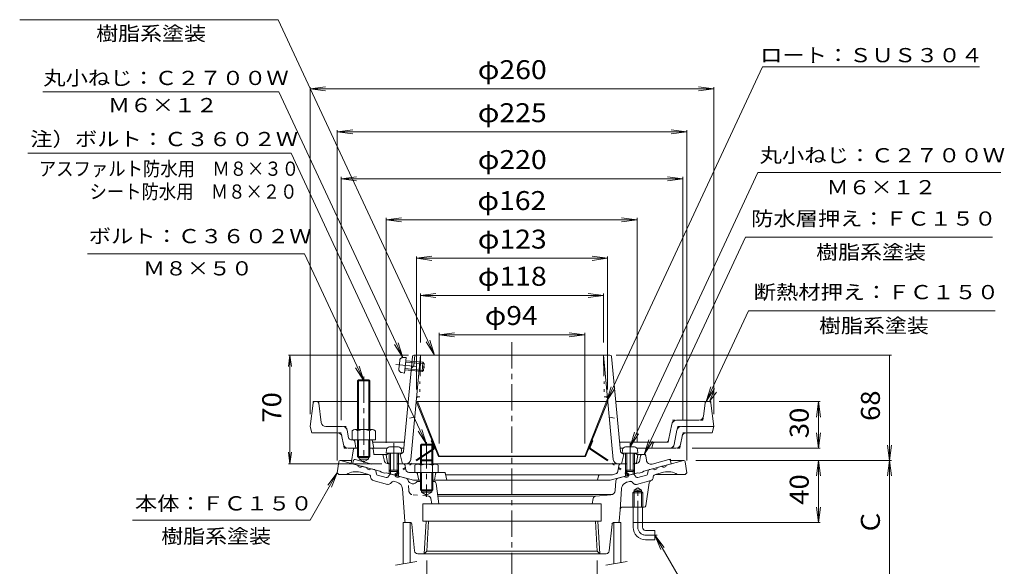
# Model space of a CAD drawing. Units: millimetres. Extents: x -383 to 321, y -463 to 544.
# Drawn here: x -375 to 259, y -97 to 255 of the extents above; entities that cross this region are included whole.
import ezdxf

# ---------------------------------------------------------------- set-up
doc = ezdxf.new("R2010")
doc.units = ezdxf.units.MM
doc.header["$LTSCALE"] = 4
for name, pattern in [('JWW_CENTER1', [6.773333, 4.233333, -0.846667, 0.846667, -0.846667]), ('JWW_DASHED1', [1.693333, 0.846667, -0.846667]), ('JWW_HOJO', [1.693333, -1.27, 0.423333]), ('JWW_PHANTOM1', [6.773333, 3.386667, -0.846667, 0.423333, -0.846667, 0.423333, -0.846667])]:
    doc.linetypes.add(name, pattern=pattern)
for name, color, linetype in [('0-9', 7, 'Continuous'), ('0-A', 7, 'Continuous'), ('0-B', 7, 'Continuous'), ('その他', 7, 'Continuous'), ('ハッチ', 7, 'Continuous'), ('仕上', 7, 'Continuous'), ('寸法', 7, 'Continuous'), ('建具', 7, 'Continuous'), ('躯体', 7, 'Continuous'), ('通り芯', 7, 'Continuous')]:
    doc.layers.add(name, color=color, linetype=linetype)
doc.styles.add('ＭＳ ゴシック', font='txt', dxfattribs={"height": 1})

msp = doc.modelspace()

# ---------------------------------------------------------------- linework, layer by layer
at = {"layer": '0-9', "color": 4, "linetype": 'Continuous', "lineweight": 9}
for p, q in [((-139.27, -21.78), (-139.45, -23.85)), ((-129.45, -23.85), (-139.45, -23.85)), ((-137.45, -23.85), (-137.45, -34.98)), ((-131.63, -19.95), (-137.28, -19.95)), ((-136.58, -23.85), (-136.58, -35.85)), ((-132.32, -23.85), (-132.32, -35.85)), ((-131.45, -23.85), (-131.45, -34.98)), ((-129.63, -21.78), (-129.45, -23.85)), ((12.73, -21.78), (12.55, -23.85)), ((12.55, -23.85), (22.55, -23.85)), ((14.55, -23.85), (14.55, -34.98)), ((14.72, -19.95), (20.37, -19.95)), ((15.42, -23.85), (15.42, -35.85)), ((19.68, -23.85), (19.68, -35.85)), ((20.55, -23.85), (20.55, -34.98)), ((22.37, -21.78), (22.55, -23.85)), ((-136.58, -35.85), (-137.45, -34.98)), ((-131.45, -34.98), (-137.45, -34.98)), ((-132.32, -35.85), (-136.58, -35.85)), ((-132.32, -35.85), (-131.45, -34.98)), ((15.42, -35.85), (14.55, -34.98)), ((14.55, -34.98), (20.55, -34.98)), ((15.42, -35.85), (19.68, -35.85)), ((19.68, -35.85), (20.55, -34.98))]:
    msp.add_line(p, q, dxfattribs=at)
for centre, start, end in [((-137.28, -21.95), 90, 174.99998), ((-131.63, -21.95), 5.00002, 90), ((14.72, -21.95), 90, 174.99998), ((20.37, -21.95), 5.00002, 90)]:
    msp.add_arc(centre, 2, start, end, dxfattribs=at)
at = {"layer": '0-A', "color": 4, "linetype": 'JWW_PHANTOM1', "lineweight": 9}
for p, q in [((-133.17, 33.1), (-113.14, 31.28)), ((-130.77, 35.72), (-131.29, 30.09)), ((-128.78, 37.54), (-126.69, 37.54)), ((-126.69, 37.54), (-127.6, 27.58)), ((-126.95, 34.68), (-115, 33.59)), ((-126.87, 35.54), (-115.79, 34.54)), ((-115.79, 34.54), (-116.33, 28.56)), ((-115, 33.59), (-115.79, 34.54)), ((-115, 33.59), (-115.39, 29.35)), ((-129.65, 27.94), (-127.6, 27.58)), ((-127.42, 29.57), (-116.33, 28.56)), ((-127.34, 30.43), (-115.39, 29.35)), ((-115.39, 29.35), (-116.33, 28.56)), ((-116.78, -28.16), (-117.45, -28.84)), ((-117.45, -28.84), (-109.45, -28.84)), ((-116.78, -28.16), (-110.13, -28.16)), ((-109.45, -28.84), (-110.13, -28.16))]:
    msp.add_line(p, q, dxfattribs=at)
at = {"layer": '0-A', "color": 4, "linetype": 'Continuous', "lineweight": 9}
for p, q in [((-186.56, 8.32), (-188.45, -6.8)), ((-185.57, 9.2), (-157.95, 9.2)), ((-181.28, -4.18), (-182.84, 8.32)), ((-149.95, 9.2), (-125.26, 9.2)), ((68.66, 9.2), (8.35, 9.2)), ((64.88, -0.18), (65.94, 8.32)), ((69.66, 8.32), (71.55, -6.8)), ((42.43, -15.6), (44.51, -5.22)), ((61.9, -2.8), (47.45, -2.8)), ((-187.45, -10.8), (-188.45, -6.8)), ((-170.91, -10.8), (-187.45, -10.8)), ((-167.63, -6.8), (-178.3, -6.8)), ((-163.72, -14.1), (-164.69, -9.22)), ((47.79, -9.22), (45.95, -18.39)), ((50.73, -6.8), (71.55, -6.8)), ((54.01, -10.8), (70.55, -10.8)), ((70.55, -10.8), (71.55, -6.8)), ((-166.94, -18.39), (-167.97, -13.22)), ((-149.71, -15.3), (-162.24, -15.3)), ((-158.95, -20.8), (-159.73, -16.54)), ((-148.23, -16.54), (-147.45, -20.8)), ((-127.67, -16.8), (-148.18, -16.8)), ((-116.78, -18.16), (-117.45, -18.84)), ((-117.45, -18.84), (-109.45, -18.84)), ((-117.45, -18.84), (-117.45, -31)), ((-116.78, -18.16), (-116.78, -31)), ((-116.78, -18.16), (-110.13, -18.16)), ((-109.45, -18.84), (-110.13, -18.16)), ((-110.13, -18.16), (-110.13, -31)), ((-109.45, -18.84), (-109.45, -31)), ((40.96, -16.8), (10.77, -16.8)), ((31.55, -20.8), (32.26, -17.94)), ((50.03, -18.39), (51.06, -13.22)), ((-163.99, -20.8), (-160.02, -20.8)), ((-138.92, -20.8), (-148.39, -20.8)), ((-128.05, -20.8), (-129.99, -20.8)), ((13.08, -20.8), (11.14, -20.8)), ((47.09, -20.8), (22.01, -20.8)), ((-119.08, -31), (-107.83, -31)), ((-120.95, -31.72), (-120.95, -36.3)), ((-105.95, -36.3), (-120.95, -36.3)), ((-117.45, -36.3), (-117.45, -47.48)), ((-117.2, -31.72), (-117.2, -36.3)), ((-116.78, -36.3), (-116.78, -48.19)), ((-110.13, -36.3), (-110.13, -48.16)), ((-109.71, -31.72), (-109.71, -36.3)), ((-109.45, -36.3), (-109.45, -47.48)), ((-105.95, -31.72), (-105.95, -36.3)), ((-109.45, -47.48), (-117.45, -47.48)), ((-117.45, -47.48), (-116.78, -48.16)), ((-116.78, -48.16), (-110.13, -48.16)), ((-110.13, -48.16), (-109.45, -47.48))]:
    msp.add_line(p, q, dxfattribs=at)
at = {"layer": '0-A', "color": 4, "linetype": 'JWW_HOJO', "lineweight": 9}
for p, q in [((-186.45, 9.2), (-186.56, 8.32)), ((-186.45, 9.2), (-185.57, 9.2)), ((-182.84, 8.32), (-182.95, 9.2)), ((65.94, 8.32), (66.05, 9.2)), ((69.55, 9.2), (68.66, 9.2)), ((69.55, 9.2), (69.66, 8.32)), ((44.51, -5.22), (44.99, -2.8)), ((44.99, -2.8), (47.45, -2.8)), ((64.55, -2.8), (61.9, -2.8)), ((64.55, -2.8), (64.88, -0.18)), ((-168.45, -10.8), (-170.91, -10.8)), ((-167.97, -13.22), (-168.45, -10.8)), ((-165.17, -6.8), (-167.63, -6.8)), ((-164.69, -9.22), (-165.17, -6.8)), ((48.27, -6.8), (47.79, -9.22)), ((48.27, -6.8), (50.73, -6.8)), ((51.06, -13.22), (51.55, -10.8)), ((51.55, -10.8), (54.01, -10.8)), ((-166.45, -20.8), (-166.94, -18.39)), ((-159.73, -16.54), (-159.95, -15.3)), ((-149.71, -15.3), (-148.45, -15.3)), ((-148.23, -16.54), (-148.45, -15.3)), ((32.26, -17.94), (32.55, -16.8)), ((42.19, -16.8), (40.96, -16.8)), ((42.19, -16.8), (42.43, -15.6)), ((45.95, -18.39), (45.47, -20.8)), ((49.55, -20.8), (50.03, -18.39)), ((-166.45, -20.8), (-163.99, -20.8)), ((49.55, -20.8), (47.09, -20.8))]:
    msp.add_line(p, q, dxfattribs=at)
at = {"layer": '0-A', "color": 4, "linetype": 'JWW_CENTER1', "lineweight": 9}
for p, q in [((-134.45, -17.62), (-134.45, -37.9)), ((-113.45, -16.94), (-113.45, -52.14)), ((17.55, -17.62), (17.55, -37.9))]:
    msp.add_line(p, q, dxfattribs=at)
at = {"layer": '0-A', "color": 4, "linetype": 'JWW_PHANTOM1', "lineweight": 9}
for centre, start, end in [((-128.78, 35.54), 89.80701, 174.80699), ((-129.29, 29.91), 174.80699, 259.80698)]:
    msp.add_arc(centre, 2, start, end, dxfattribs=at)
at = {"layer": '0-A', "color": 4, "linetype": 'Continuous', "lineweight": 9}
for centre, radius, start, end in [((-185.57, 8.2), 1, 90, 172.87474), ((-183.84, 8.2), 1, 7.12477, 90), ((66.93, 8.2), 1, 90, 172.87523), ((68.66, 8.2), 1, 7.12526, 90), ((-178.3, -3.8), 3, 187.12514, 270), ((47.45, -5.8), 3, 90, 168.69017), ((61.9, 0.2), 3, 270, 352.87506), ((-170.91, -13.8), 3, 11.30998, 90), ((-167.63, -9.8), 3, 11.31003, 90), ((50.73, -9.8), 3, 90, 168.69017), ((54.01, -13.8), 3, 90, 168.69008), ((-163.99, -17.8), 3, 191.30991, 270), ((-162.24, -13.8), 1.5, 191.31091, 270), ((-161.21, -16.8), 1.5, 10.30539, 90), ((-149.71, -16.8), 1.5, 10.30412, 90), ((33.72, -18.3), 1.5, 90, 165.96376), ((40.96, -15.3), 1.5, 270, 348.6906), ((43.01, -17.8), 3, 270, 348.69032), ((47.09, -17.8), 3, 270, 348.69017), ((-119.08, -33.8), 2.8, 47.92572, 132.07428), ((-113.45, -41.09), 10.09, 68.19786, 111.80214), ((-107.83, -33.8), 2.8, 47.92572, 132.07428)]:
    msp.add_arc(centre, radius, start, end, dxfattribs=at)
at = {"layer": '0-B', "color": 6, "linetype": 'JWW_CENTER1', "lineweight": 9}
msp.add_line((-153.95, 25.42), (-153.95, -30.18), dxfattribs=at)
at = {"layer": '0-B', "color": 6, "linetype": 'Continuous', "lineweight": 9}
for p, q in [((-157.95, 22.52), (-157.28, 23.2)), ((-149.95, 22.52), (-157.95, 22.52)), ((-157.95, 22.52), (-157.95, -8.8)), ((-157.29, 23.2), (-157.29, -8.8)), ((-157.28, 23.2), (-150.63, 23.2)), ((-150.63, 23.2), (-149.95, 22.52)), ((-150.62, 23.2), (-150.62, -8.8)), ((-149.95, 22.52), (-149.95, -8.8)), ((-161.45, -9.53), (-161.45, -15.3)), ((-159.58, -8.8), (-148.33, -8.8)), ((-157.7, -9.53), (-157.7, -15.3)), ((-150.21, -9.53), (-150.21, -15.3)), ((-146.45, -9.53), (-146.45, -15.3)), ((-157.95, -15.3), (-157.95, -26.14)), ((-157.29, -15.3), (-157.29, -26.8)), ((-150.62, -15.3), (-150.62, -26.8)), ((-149.95, -15.3), (-149.95, -26.14)), ((-149.71, -15.3), (-146.45, -15.3)), ((-157.29, -26.8), (-157.95, -26.14)), ((-157.95, -26.14), (-149.95, -26.14)), ((-157.29, -26.8), (-150.62, -26.8)), ((-150.62, -26.8), (-149.95, -26.14))]:
    msp.add_line(p, q, dxfattribs=at)
for centre, radius, start, end in [((-159.58, -11.6), 2.8, 47.92557, 132.07463), ((-153.95, -18.89), 10.09, 68.19786, 111.80214), ((-148.33, -11.6), 2.8, 47.92572, 132.07428)]:
    msp.add_arc(centre, radius, start, end, dxfattribs=at)
at = {"layer": 'その他', "color": 7, "linetype": 'Continuous', "lineweight": 9}
for p, q in [((-188.45, 210.48), (-178.54, 211.79)), ((-188.45, 211.68), (-188.45, 1.2)), ((-188.45, 210.48), (71.55, 210.48)), ((-188.45, 210.48), (-178.54, 209.18)), ((71.55, 210.48), (61.63, 211.79)), ((71.55, 210.48), (61.63, 209.18)), ((71.55, 211.68), (71.55, 1.2)), ((-170.95, 182.79), (-161.04, 184.1)), ((-170.95, 183.99), (-170.95, -28.66)), ((54.05, 182.79), (44.13, 184.1)), ((54.05, 183.99), (54.05, -28.66)), ((-170.95, 182.79), (54.05, 182.79)), ((-170.95, 182.79), (-161.04, 181.49)), ((54.05, 182.79), (44.13, 181.49)), ((-168.45, 152.63), (-158.54, 153.93)), ((-168.45, 153.83), (-168.45, -2.8)), ((-168.45, 152.63), (51.55, 152.63)), ((-168.45, 152.63), (-158.54, 151.32)), ((51.55, 152.63), (41.63, 153.93)), ((51.55, 152.63), (41.63, 151.32)), ((51.55, 153.83), (51.55, -2.8)), ((-139.45, 126.25), (-129.54, 127.55)), ((-139.45, 127.45), (-139.45, -17.3)), ((22.07, 126.25), (12.15, 127.55)), ((22.07, 127.45), (22.07, -16.8)), ((-139.45, 126.25), (22.07, 126.25)), ((-139.45, 126.25), (-129.54, 124.94)), ((22.07, 126.25), (12.15, 124.94)), ((-119.95, 101.43), (-110.04, 102.73)), ((-119.95, 102.63), (-119.95, 16.97)), ((3.05, 101.43), (-6.87, 102.73)), ((3.05, 102.63), (3.05, 16.97)), ((-119.95, 101.43), (3.05, 101.43)), ((-119.95, 101.43), (-110.04, 100.12)), ((3.05, 101.43), (-6.87, 100.12)), ((-117.45, 77.54), (-107.54, 78.84)), ((-117.45, 78.74), (-117.45, 47.2)), ((-117.45, 77.54), (0.55, 77.54)), ((-117.45, 77.54), (-107.54, 76.23)), ((0.55, 77.54), (-9.37, 78.84)), ((0.55, 77.54), (-9.37, 76.23)), ((0.55, 78.74), (0.55, 47.2)), ((-105.3, 52.28), (-95.38, 53.58)), ((-105.3, 53.48), (-105.3, -17.8)), ((-105.3, 52.28), (-11.61, 52.28)), ((-105.3, 52.28), (-95.38, 50.97)), ((-11.61, 52.28), (-21.52, 53.58)), ((-11.61, 52.28), (-21.52, 50.97)), ((-11.61, 53.48), (-11.61, -17.8)), ((-201.45, 39.2), (-202.43, 31.76)), ((-202.35, 39.2), (-125.13, 39.2)), ((-201.45, -30.8), (-201.45, 39.2)), ((-201.45, 39.2), (-200.47, 31.76)), ((185.94, 39.2), (8.55, 39.2)), ((184.74, -28.66), (184.74, 39.2)), ((68.66, 9.2), (71.44, 16.16)), ((68.66, 9.2), (71.44, 16.16)), ((68.66, 9.2), (73.15, 15.21)), ((68.66, 9.2), (73.15, 15.21)), ((140.07, 9.2), (74.93, 9.2)), ((138.87, 9.2), (137.56, -0.72)), ((138.87, -20.8), (138.87, 9.2)), ((138.87, 9.2), (140.17, -0.72)), ((138.87, -20.8), (137.56, -10.89)), ((138.87, -20.8), (140.17, -10.89)), ((184.74, -28.66), (183.43, -18.75)), ((184.74, -28.66), (186.04, -18.75)), ((-201.45, -30.8), (-202.43, -23.37)), ((-201.45, -30.8), (-200.47, -23.37)), ((140.07, -20.8), (57.55, -20.8)), ((-202.35, -30.8), (-142.22, -30.8)), ((185.94, -28.66), (60.05, -28.66)), ((138.87, -28.66), (137.56, -38.57)), ((138.87, -68.66), (138.87, -28.66)), ((138.87, -28.66), (140.17, -38.57)), ((184.74, -28.66), (183.43, -38.57)), ((184.74, -108.66), (184.74, -28.66)), ((184.74, -28.66), (186.04, -38.57)), ((138.87, -68.66), (137.56, -58.75)), ((138.87, -68.66), (140.17, -58.75)), ((140.07, -68.66), (19.55, -68.66)), ((-113.39, -137.85), (-113.39, -92.93)), ((-3.52, -137.85), (-3.52, -92.93))]:
    msp.add_line(p, q, dxfattribs=at)
at = {"layer": 'ハッチ', "color": 4, "linetype": 'Continuous', "lineweight": 9}
for p, q in [((-119.4, 9.2), (-119.95, 8.97)), ((-119.95, 8.97), (-105.85, -26.03)), ((-119.4, 9.2), (-105.3, -25.8)), ((2.49, 9.2), (-119.4, 9.2)), ((2.49, 9.2), (-11.61, -25.8)), ((3.05, 8.97), (-11.05, -26.03)), ((2.49, 9.2), (3.05, 8.97)), ((-105.85, -26.03), (-105.3, -25.8)), ((-11.05, -26.03), (-105.85, -26.03)), ((-11.61, -25.8), (-105.3, -25.8)), ((-11.05, -26.03), (-11.61, -25.8))]:
    msp.add_line(p, q, dxfattribs=at)
at = {"layer": 'ハッチ', "color": 4, "linetype": 'JWW_PHANTOM1', "lineweight": 9}
for p, q in [((-110.01, -15.72), (-110.56, -15.94)), ((-108.88, -20.13), (-110.56, -15.94)), ((-8.03, -20.13), (-6.34, -15.94)), ((-6.9, -15.72), (-6.34, -15.94)), ((-109.1, -20.85), (-133.79, -37.53)), ((-108.76, -21.35), (-133.45, -38.03)), ((-8.14, -21.35), (16.55, -38.03)), ((-7.81, -20.85), (16.88, -37.53)), ((-133.45, -38.03), (-133.79, -37.53)), ((16.55, -38.03), (16.88, -37.53))]:
    msp.add_line(p, q, dxfattribs=at)
for centre, radius, start, end in [((-109.43, -20.35), 0.6, 304.04227, 21.94041), ((-109.43, -20.35), 1.2, 304.04227, 21.94041), ((-7.47, -20.35), 1.2, 158.05959, 235.95773), ((-7.47, -20.35), 0.6, 158.05959, 235.95773)]:
    msp.add_arc(centre, radius, start, end, dxfattribs=at)
at = {"layer": '仕上', "color": 6, "linetype": 'Continuous', "lineweight": 9}
for p, q in [((-122.56, 38.29), (-128.24, -22.98)), ((-117.45, 39.2), (-123.69, -28.08)), ((-120.97, 39.2), (-121.62, 32.2)), ((-121.56, 39.2), (4.66, 39.2)), ((6.78, -28.08), (0.55, 39.2)), ((5.65, 38.29), (11.33, -22.98)), ((-121.62, 32.2), (-123.26, 30.7)), ((-139.45, -25.3), (-138.45, -24.3)), ((-138.6, -29.98), (-139.45, -25.3)), ((-138.45, -24.3), (-137.45, -24.26)), ((-131.45, -23.99), (-129.19, -23.88)), ((-129.45, -23.9), (-130.45, -24.9)), ((-130.45, -24.9), (-128.95, -30.8)), ((13.55, -24.9), (12.05, -30.8)), ((14.55, -23.99), (12.28, -23.88)), ((12.55, -23.9), (13.55, -24.9)), ((21.55, -24.3), (20.55, -24.26)), ((22.55, -25.3), (21.55, -24.3)), ((21.7, -29.98), (22.55, -25.3)), ((-128.73, -30.8), (-117.45, -30.8)), ((-109.45, -30.8), (11.82, -30.8))]:
    msp.add_line(p, q, dxfattribs=at)
at = {"layer": '仕上', "color": 6, "linetype": 'JWW_PHANTOM1', "lineweight": 9}
for p, q in [((-117.45, 39.2), (-117.87, 12.2)), ((0.55, 39.2), (0.96, 12.2)), ((-119.04, 12.2), (-117.87, 12.2)), ((2.14, 12.2), (0.96, 12.2))]:
    msp.add_line(p, q, dxfattribs=at)
at = {"layer": '仕上', "color": 6, "linetype": 'JWW_DASHED1', "lineweight": 9}
for p, q in [((-121.16, -0.8), (-126.27, -1.8)), ((4.25, -0.8), (9.37, -1.8))]:
    msp.add_line(p, q, dxfattribs=at)
at = {"layer": '仕上', "color": 6, "linetype": 'Continuous', "lineweight": 9}
for centre, radius, start, end in [((-121.56, 38.2), 1, 90, 174.70436), ((4.66, 38.2), 1, 5.2957, 90), ((-129.23, -22.89), 1, 272.59111, 354.7043), ((12.33, -22.89), 1, 185.2957, 267.40889), ((-137.62, -29.8), 1, 190.3056, 270), ((-126.68, -27.8), 3, 270, 354.70435), ((9.77, -27.8), 3, 185.29565, 270), ((20.71, -29.8), 1, 270, 349.6944)]:
    msp.add_arc(centre, radius, start, end, dxfattribs=at)
at = {"layer": '仕上', "color": 6, "linetype": 'JWW_PHANTOM1', "lineweight": 9}
for centre, start, end in [((-119.04, 11.2), 90, 174.70509), ((2.14, 11.2), 5.29491, 90)]:
    msp.add_arc(centre, 1, start, end, dxfattribs=at)
at = {"layer": '寸法', "color": 7, "linetype": 'Continuous', "lineweight": 9}
for p, q in [((-375.48, 255), (-208.94, 255)), ((-108.31, 39.2), (-208.94, 255)), ((2.49, 9.2), (102.95, 224.64)), ((102.95, 224.64), (242.66, 224.64)), ((-360.66, 208.58), (-208.53, 208.58)), ((-128.78, 37.54), (-208.53, 208.58)), ((-370.34, 169.04), (-200.75, 169.04)), ((-113.45, -18.16), (-200.75, 169.04)), ((17.55, -19.95), (99.92, 156.69)), ((99.92, 156.69), (256.35, 156.69)), ((26.69, -24.8), (91.89, 115.02)), ((91.89, 115.02), (251.04, 115.02)), ((-192.14, 104.41), (-331.91, 104.41)), ((-153.95, 22.52), (-192.14, 104.41)), ((66.57, 9.2), (93.84, 67.69)), ((93.84, 67.69), (252.72, 67.69)), ((-128.78, 37.54), (-134.15, 45.98)), ((-128.78, 37.54), (-131.78, 47.08)), ((-108.31, 39.2), (-113.69, 47.63)), ((-108.31, 39.2), (-111.32, 48.73)), ((-153.95, 22.52), (-156.96, 32.06)), ((-153.95, 22.52), (-159.33, 30.95)), ((2.49, 9.2), (5.5, 18.73)), ((2.49, 9.2), (7.86, 17.63)), ((66.57, 9.2), (69.58, 18.73)), ((66.57, 9.2), (71.94, 17.63)), ((-113.45, -18.16), (-118.83, -9.73)), ((-113.45, -18.16), (-116.46, -8.62)), ((17.55, -19.95), (20.55, -10.42)), ((17.55, -19.95), (22.92, -11.52)), ((26.69, -24.8), (29.7, -15.27)), ((26.69, -24.8), (32.06, -16.37)), ((-170.95, -36.66), (-188.52, -67.09)), ((-170.95, -36.66), (-177.04, -44.59)), ((-170.95, -36.66), (-174.78, -45.9)), ((-188.52, -67.09), (-302.76, -67.09)), ((33.55, -76.66), (39.63, -84.59)), ((33.55, -76.66), (37.37, -85.9)), ((33.55, -76.66), (116.46, -220.27))]:
    msp.add_line(p, q, dxfattribs=at)
at = {"layer": '建具', "color": 4, "linetype": 'Continuous', "lineweight": 9}
for p, q in [((-128.45, -68.66), (-128.45, -95.1)), ((-123.47, -68.66), (-128.45, -68.66)), ((-123.95, -68.66), (-123.95, -94.31)), ((7.05, -68.66), (7.05, -95.1)), ((11.55, -68.66), (7.05, -68.66)), ((11.55, -68.66), (11.55, -94.31))]:
    msp.add_line(p, q, dxfattribs=at)
at = {"layer": '建具', "color": 7, "linetype": 'Continuous', "lineweight": 9}
for p, q in [((-133.57, -96.01), (-119.78, -93.57)), ((1.93, -96.01), (15.72, -93.57))]:
    msp.add_line(p, q, dxfattribs=at)
at = {"layer": '躯体', "color": 2, "linetype": 'Continuous', "lineweight": 9}
for p, q in [((-160.52, -21.23), (-161.95, -30.54)), ((-160.02, -20.8), (-157.29, -20.8)), ((-150.62, -20.8), (-148.39, -20.8)), ((-147.51, -24.37), (-147.9, -21.24)), ((-138.98, -24.8), (-147.01, -24.8)), ((22.07, -24.8), (26.68, -24.8)), ((-161.95, -30.54), (-143.45, -35.49)), ((-156.95, -26.8), (-156.95, -27.8)), ((-150.95, -27.8), (-156.95, -27.8)), ((-153.95, -29.54), (-156.95, -27.8)), ((-153.95, -29.54), (-150.95, -27.8)), ((-150.95, -26.8), (-150.95, -27.8)), ((-140.83, -28.33), (-141.31, -25.63)), ((-136.58, -30.8), (-137.88, -30.8)), ((-128.73, -30.8), (-132.32, -30.8)), ((15.42, -30.8), (11.82, -30.8)), ((20.97, -30.8), (19.68, -30.8)), ((23.92, -28.33), (24.4, -25.63)), ((44.05, -30.8), (26.55, -35.49)), ((28.07, -28.47), (27.67, -25.66)), ((42.48, -28.09), (31.82, -30.95)), ((43.73, -28.89), (44.05, -30.8)), ((-142.45, -36.28), (-143.45, -35.49)), ((-142.45, -36.28), (-140.45, -36.81)), ((-139.45, -36.56), (-140.45, -36.81)), ((-139.45, -36.56), (-121.77, -41.3)), ((-137.45, -34.98), (-137.45, -37.1)), ((-136.58, -35.85), (-136.58, -37.33)), ((-132.32, -35.85), (-132.32, -38.47)), ((-131.45, -34.98), (-131.45, -38.71)), ((-126.83, -34.63), (-127.25, -32.06)), ((-102.68, -36.3), (-124.85, -36.3)), ((-119.21, -37.51), (-118.45, -41.3)), ((-107.69, -37.51), (-108.45, -41.3)), ((-101.21, -37.51), (-100.45, -41.3)), ((6.23, -37.8), (-101.15, -37.8)), ((22.55, -36.56), (4.86, -41.3)), ((8.3, -37.25), (6.23, -37.8)), ((10.34, -32.06), (9.76, -35.64)), ((14.55, -34.98), (14.55, -38.71)), ((15.42, -35.85), (15.42, -38.47)), ((19.68, -35.85), (19.68, -37.33)), ((20.55, -34.98), (20.55, -37.1)), ((22.55, -36.56), (23.55, -36.81)), ((25.55, -36.28), (23.55, -36.81)), ((25.55, -36.28), (26.55, -35.49)), ((-121.77, -41.3), (-117.45, -41.3)), ((-109.45, -41.3), (4.86, -41.3)), ((-3.45, -41.3), (-2.66, -38.53))]:
    msp.add_line(p, q, dxfattribs=at)
at = {"layer": '躯体', "color": 2, "linetype": 'JWW_HOJO', "lineweight": 9}
for p, q in [((-160.45, -20.8), (-160.52, -21.23)), ((-160.45, -20.8), (-160.02, -20.8)), ((-147.95, -20.8), (-148.39, -20.8)), ((-147.9, -21.24), (-147.95, -20.8)), ((-147.45, -24.8), (-147.51, -24.37)), ((-147.45, -24.8), (-147.01, -24.8)), ((-141.31, -25.63), (-141.45, -24.8)), ((24.4, -25.63), (24.55, -24.8)), ((26.68, -24.8), (27.55, -24.8)), ((27.67, -25.66), (27.55, -24.8)), ((-127.45, -30.8), (-128.73, -30.8)), ((-127.45, -30.8), (-127.25, -32.06)), ((10.55, -30.8), (10.34, -32.06)), ((10.55, -30.8), (11.82, -30.8)), ((43.55, -27.8), (42.48, -28.09)), ((43.55, -27.8), (43.73, -28.89)), ((-119.45, -36.3), (-119.21, -37.51)), ((-107.45, -36.3), (-107.69, -37.51)), ((-101.45, -36.3), (-102.68, -36.3)), ((-101.45, -36.3), (-101.21, -37.51)), ((-2.66, -38.53), (-2.45, -37.8)), ((9.55, -36.91), (9.76, -35.64))]:
    msp.add_line(p, q, dxfattribs=at)
at = {"layer": '躯体', "color": 2, "linetype": 'JWW_PHANTOM1', "lineweight": 9}
for p, q in [((-160.63, -28.89), (-160.95, -30.8)), ((-159.39, -28.09), (-148.72, -30.95))]:
    msp.add_line(p, q, dxfattribs=at)
at = {"layer": '躯体', "color": 2, "linetype": 'Continuous', "lineweight": 9}
for centre, radius, start, end in [((-160.02, -21.3), 0.5, 90, 171.23586), ((-148.39, -21.3), 0.5, 7.12526, 90), ((-147.01, -24.3), 0.5, 187.12526, 270), ((-142.29, -25.8), 1, 10.01611, 90), ((25.39, -25.8), 1, 90, 169.98389), ((26.68, -25.8), 1, 8.10791, 90), ((-137.88, -27.8), 3, 190.01617, 270), ((-128.73, -32.3), 1.5, 9.29443, 90), ((11.82, -32.3), 1.5, 90, 170.70567), ((20.97, -27.8), 3, 270, 349.98444), ((31.04, -28.05), 3, 188.108, 285.00021), ((42.74, -29.05), 1, 9.46249, 105.00026), ((-124.85, -34.3), 2, 189.29462, 270), ((-120.68, -37.8), 1.5, 11.30968, 90), ((-106.22, -37.8), 1.5, 90, 168.69032), ((-102.68, -37.8), 1.5, 11.31, 90), ((-1.7, -38.8), 1, 90, 164.05516), ((7.78, -35.32), 2, 285.0002, 350.70546)]:
    msp.add_arc(centre, radius, start, end, dxfattribs=at)
at = {"layer": '躯体', "color": 2, "linetype": 'JWW_PHANTOM1', "lineweight": 9}
msp.add_arc((-159.65, -29.05), 1, 74.99974, 170.53751, dxfattribs=at)
at = {"layer": '通り芯', "color": 3, "linetype": 'JWW_CENTER1', "lineweight": 9}
for p, q in [((-58.45, 47.46), (-58.45, -118)), ((22.55, -71.66), (22.55, -45.66)), ((27.55, -76.66), (34.95, -76.66))]:
    msp.add_line(p, q, dxfattribs=at)
at = {"layer": '通り芯', "color": 3, "linetype": 'Continuous', "lineweight": 9}
for p, q in [((-170.06, -29.54), (-170.95, -36.66)), ((-161.66, -28.66), (-169.07, -28.66)), ((-168.95, -28.66), (-157.87, -31.63)), ((52.05, -28.66), (40.97, -31.63)), ((52.16, -28.66), (43.66, -28.66)), ((53.16, -29.54), (54.05, -36.66)), ((-170.95, -36.66), (-169.95, -37.66)), ((-150.83, -37.66), (-169.95, -37.66)), ((-150.9, -37.64), (-156.09, -36.25)), ((-154.98, -32.41), (-152.08, -33.18)), ((-146.88, -34.57), (-149.18, -33.96)), ((-145.73, -37.42), (-146.16, -35.34)), ((-137.03, -37.79), (-138.44, -39.37)), ((-136.03, -37.48), (-133.73, -38.1)), ((19.12, -37.48), (16.82, -38.1)), ((20.13, -37.79), (21.53, -39.37)), ((28.83, -37.42), (29.25, -35.34)), ((29.97, -34.57), (32.27, -33.96)), ((33.92, -37.66), (53.05, -37.66)), ((33.99, -37.64), (39.19, -36.25)), ((38.07, -32.41), (35.17, -33.18)), ((54.05, -36.66), (53.05, -37.66)), ((-149.28, -40.03), (-149.46, -39.17)), ((-138.69, -44.02), (-147.84, -41.56)), ((-139.45, -39.67), (-145.01, -38.18)), ((-136.09, -42.75), (-136.68, -43.41)), ((-132.66, -42.53), (-134.08, -42.15)), ((-126.8, -39.95), (-130.83, -38.88)), ((-116.78, -42.16), (-119.45, -42.16)), ((-108.77, -42.16), (-110.13, -42.16)), ((-107.28, -43.47), (-105.58, -56.66)), ((7.98, -48.07), (8.42, -41.75)), ((9.9, -39.95), (13.92, -38.88)), ((22.54, -39.67), (28.11, -38.18)), ((27.67, -57.81), (29.86, -43.08)), ((32.38, -40.03), (32.55, -39.17)), ((-127.52, -67.73), (-128.97, -47.01)), ((-116.78, -49.16), (-116.78, -48.16)), ((-116.78, -49.16), (-110.13, -49.16)), ((-116.78, -49.16), (-113.45, -51.08)), ((-110.13, -49.16), (-113.45, -51.08)), ((-110.13, -48.16), (-110.13, -49.16)), ((6.05, -50.66), (-106.36, -50.66)), ((20.19, -48.66), (19.37, -49.46)), ((25.72, -49.46), (19.37, -49.46)), ((19.37, -58.66), (19.37, -49.46)), ((20.19, -47.66), (22.55, -46.3)), ((20.19, -58.66), (20.19, -47.66)), ((24.91, -47.66), (20.19, -47.66)), ((24.91, -48.66), (20.19, -48.66)), ((24.91, -47.66), (22.55, -46.3)), ((24.91, -58.66), (24.91, -47.66)), ((25.72, -49.46), (24.91, -48.66)), ((25.72, -58.66), (25.72, -49.46)), ((-115.95, -56.66), (-0.95, -56.66)), ((-115.95, -67.66), (-115.95, -56.66)), ((-5.95, -51.66), (-106.23, -51.66)), ((-6.21, -53.21), (-6.79, -56.66)), ((-4.38, -51.55), (5.2, -50.85)), ((-0.95, -56.66), (-0.95, -67.66)), ((10.61, -67.73), (11.12, -60.52)), ((26.68, -58.66), (13.11, -58.66)), ((19.55, -71.66), (19.55, -58.66)), ((25.55, -71.66), (25.55, -58.66)), ((-123.86, -68.66), (-126.52, -68.66)), ((-121.13, -86.86), (-122.86, -69.56)), ((-115.95, -67.66), (-0.95, -67.66)), ((-114.97, -88.66), (-113.66, -67.66)), ((-113.39, -87.08), (-112.18, -67.66)), ((-3.52, -87.08), (-4.73, -67.66)), ((-1.94, -88.66), (-3.25, -67.66)), ((4.23, -86.86), (5.96, -69.56)), ((6.95, -68.66), (9.61, -68.66)), ((27.55, -73.66), (33.55, -73.66)), ((33.55, -73.66), (33.55, -79.66)), ((27.55, -79.66), (33.55, -79.66)), ((2.24, -88.66), (-119.14, -88.66)), ((-114.97, -88.66), (-113.39, -87.08)), ((-113.39, -87.08), (-3.52, -87.08)), ((-1.94, -88.66), (-3.52, -87.08))]:
    msp.add_line(p, q, dxfattribs=at)
at = {"layer": '通り芯', "color": 3, "linetype": 'JWW_DASHED1', "lineweight": 9}
for p, q in [((-124.88, -48.07), (-125.33, -41.75)), ((-112.52, -51.55), (-122.11, -50.85)), ((-110.69, -53.21), (-110.12, -56.66))]:
    msp.add_line(p, q, dxfattribs=at)
at = {"layer": '通り芯', "color": 3, "linetype": 'JWW_PHANTOM1', "lineweight": 9}
for p, q in [((15.75, -42.53), (17.17, -42.15)), ((19.18, -42.75), (19.77, -43.41)), ((21.78, -44.02), (30.93, -41.56)), ((11.12, -60.52), (12.06, -47.01))]:
    msp.add_line(p, q, dxfattribs=at)
at = {"layer": '通り芯', "color": 3, "linetype": 'Continuous', "lineweight": 9}
for centre, radius, start, end in [((-169.07, -29.66), 1, 90, 172.87921), ((-156.26, -31.41), 1.62, 187.61819, 322.38028), ((39.36, -31.41), 1.62, 217.61972, 352.38181), ((52.16, -29.66), 1, 7.12079, 90), ((-158.94, -46.87), 11, 75.00031, 123.1299), ((-150.47, -32.97), 1.62, 187.61819, 322.38028), ((-151.42, -39.57), 2, 11.56715, 75.00183), ((-147.14, -35.54), 1, 11.5638, 74.99835), ((-144.75, -37.21), 1, 191.56494, 254.99835), ((-136.29, -38.45), 1, 75.00531, 138.4386), ((19.38, -38.45), 1, 41.5614, 104.99469), ((27.85, -37.21), 1, 285.00165, 348.43506), ((30.23, -35.54), 1, 105.00165, 168.4362), ((33.56, -32.97), 1.62, 217.61972, 352.38181), ((34.51, -39.57), 2, 104.99817, 168.43285), ((42.03, -46.87), 11, 56.8701, 104.99969), ((-147.32, -39.63), 2, 191.56436, 255.00183), ((-139.19, -38.71), 1, 254.99983, 318.43059), ((-138.17, -42.08), 2, 254.9991, 318.43459), ((-134.59, -44.08), 2, 74.99983, 138.43459), ((-132.12, -37.88), 1.62, 187.62132, 322.38341), ((-133.96, -47.36), 5, 4.00026, 74.99924), ((-127.32, -41.89), 2, 16.8961, 74.9991), ((-122.23, -40.34), 3.32, 196.89415, 326.75433), ((-108.77, -43.66), 1.5, 7.35226, 90), ((10.41, -41.89), 2, 105.0009, 175.99974), ((15.21, -37.88), 1.62, 217.61659, 352.37868), ((22.28, -38.71), 1, 221.56941, 285.00017), ((31.84, -43.37), 2, 110.7966, 171.56398), ((30.42, -39.63), 2, 290.7966, 348.43564), ((4.98, -47.86), 3, 274.15964, 355.99974), ((-4.24, -53.54), 2, 94.15964, 170.53767), ((13.11, -60.66), 2, 90, 175.99974), ((26.68, -57.66), 1, 270, 351.56638), ((-126.52, -67.66), 1, 183.995, 270), ((-123.86, -69.66), 1, 5.70946, 90), ((6.95, -69.66), 1, 90, 174.29054), ((9.61, -67.66), 1, 270, 356.005), ((27.55, -71.66), 8, 180, 270), ((27.55, -71.66), 2, 180, 270), ((-119.14, -86.66), 2, 185.71002, 270), ((2.24, -86.66), 2, 270, 354.28998)]:
    msp.add_arc(centre, radius, start, end, dxfattribs=at)
at = {"layer": '通り芯', "color": 3, "linetype": 'JWW_DASHED1', "lineweight": 9}
for centre, radius, start, end in [((-127.32, -41.89), 2, 4.00026, 16.89595), ((-121.89, -47.86), 3, 184.00026, 265.84036), ((-112.67, -53.54), 2, 9.46233, 85.84036)]:
    msp.add_arc(centre, radius, start, end, dxfattribs=at)
at = {"layer": '通り芯', "color": 3, "linetype": 'JWW_PHANTOM1', "lineweight": 9}
for centre, radius, start, end in [((17.05, -47.36), 5, 105.00076, 175.99974), ((17.69, -44.08), 2, 41.56541, 105.00017), ((21.27, -42.08), 2, 221.56541, 285.0009), ((30.42, -39.63), 2, 284.99817, 290.7966)]:
    msp.add_arc(centre, radius, start, end, dxfattribs=at)
at = {"layer": '通り芯', "color": 3, "linetype": 'JWW_CENTER1', "lineweight": 9}
msp.add_arc((27.55, -71.66), 5, 180, 270, dxfattribs=at)

# ---------------------------------------------------------------- texts
at = {"layer": 'その他', "color": 2, "linetype": 'Continuous', "lineweight": 5, "style": 'ＭＳ ゴシック'}
for s, width, p in [('φ260', 1.1, (-80.45, 216.74)), ('φ225', 1.1, (-80.45, 189.05)), ('φ220', 1.1, (-80.45, 158.88)), ('φ162', 1.1, (-80.69, 132.51)), ('φ123', 1.1, (-80.45, 107.69)), ('φ118', 1.1, (-80.45, 83.79)), ('φ94', 1.09375, (-75.95, 58.53))]:
    msp.add_text(s, height=12.192, dxfattribs=dict(at, width=width)).set_placement(p)
at = {"layer": 'その他', "color": 2, "linetype": 'Continuous', "lineweight": 211, "style": 'ＭＳ ゴシック', "width": 1.0625}
msp.add_text('70', height=12.192, rotation=90, dxfattribs=at).set_placement((-207.07, -4.3))
at = {"layer": 'その他', "color": 2, "linetype": 'Continuous', "lineweight": 5, "style": 'ＭＳ ゴシック', "width": 1.0625}
for s, p in [('68', (178.48, -3.23)), ('30', (132.61, -14.3)), ('40', (132.61, -57.16))]:
    msp.add_text(s, height=12.192, rotation=90, dxfattribs=at).set_placement(p)
at = {"layer": 'その他', "color": 2, "linetype": 'Continuous', "lineweight": 5, "style": 'ＭＳ ゴシック'}
msp.add_text('Ｃ', height=12.19, rotation=90, dxfattribs=at).set_placement((178.48, -76.66))
at = {"layer": '寸法', "color": 7, "linetype": 'Continuous', "lineweight": 9, "style": 'ＭＳ ゴシック'}
for s, width, p in [('樹脂系塗装', 1.133333, (-326.21, 241.55)), ('ロート：ＳＵＳ３０４', 1.15, (101.37, 227.61)), ('丸小ねじ：Ｃ２７００Ｗ', 1.151515, (-360.28, 212.95)), ('Ｍ６×１２', 1.133333, (-318.6, 195.47)), ('丸小ねじ：Ｃ２７００Ｗ', 1.151515, (101.03, 163.19)), ('ボルト：Ｃ３６０２Ｗ', 1.15, (-330.99, 111.15)), ('本体：ＦＣ１５０', 1.145833, (-301.21, -60.82)), ('樹脂系塗装', 1.133333, (-284.34, -81.98))]:
    msp.add_text(s, height=9.144, dxfattribs=dict(at, width=width)).set_placement(p)
for s, rotation, width, p in [('注）ボルト：Ｃ３６０２Ｗ', 0.00002, 1.152778, (-368.73, 173.62)), ('Ｍ６×１２', 359.99996, 1.133333, (144.13, 142.63)), ('防水層押え：ＦＣ１５０', 0.00002, 1.151515, (95.51, 122.45)), ('樹脂系塗装', 0.00004, 1.133333, (137.46, 100.85)), ('Ｍ８×５０', 359.99996, 1.133333, (-296.02, 90.42)), ('断熱材押え：ＦＣ１５０', 0.00002, 1.151515, (97.2, 75.12)), ('樹脂系塗装', 0.00004, 1.133333, (139.28, 53.52))]:
    msp.add_text(s, height=9.144, rotation=rotation, dxfattribs=dict(at, width=width)).set_placement(p)
at = {"layer": '寸法', "color": 6, "linetype": 'Continuous', "lineweight": 9, "style": 'ＭＳ ゴシック'}
for s, rotation, width, p in [('アスファルト防水用\u3000Ｍ８×３０', 359.99998, 0.895556, (-363.14, 154.53)), ('シート防水用\u3000Ｍ８×２０', 0.00002, 0.894444, (-330.49, 139.81))]:
    msp.add_text(s, height=9.144, rotation=rotation, dxfattribs=dict(at, width=width)).set_placement(p)

doc.saveas('drawing.dxf')
